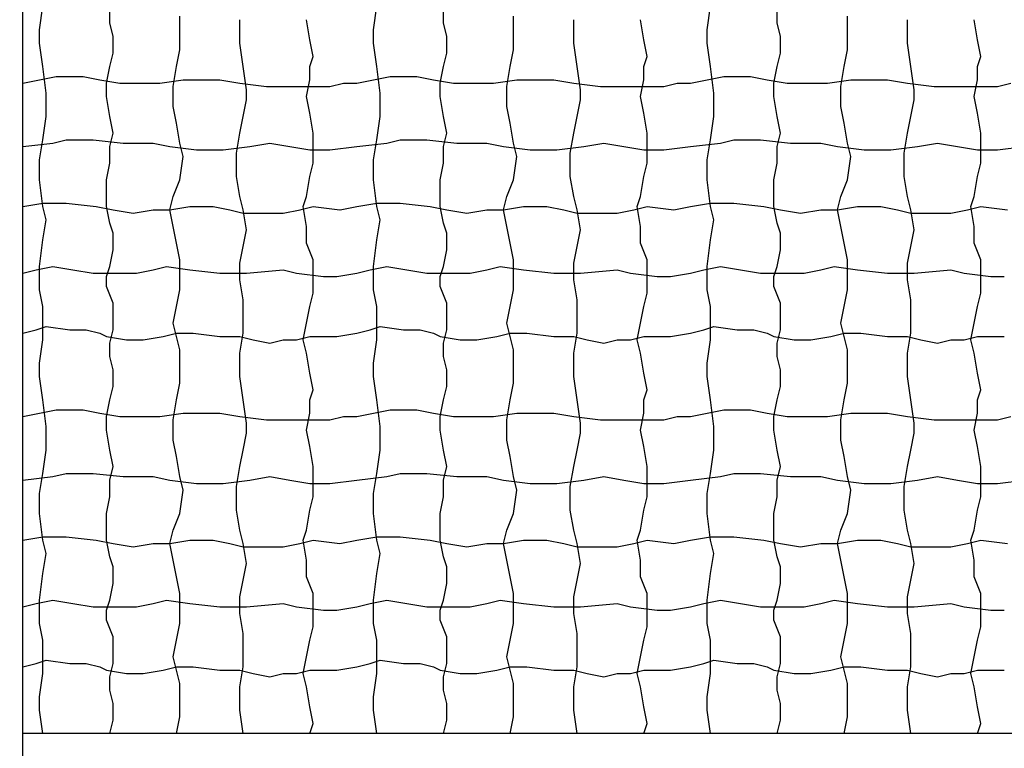
# Model space of a CAD drawing. Extents: x 0 to 219, y -8 to 280.
# Drawn here: x 40 to 55, y 147 to 157 of the extents above; entities that cross this region are included whole.
import ezdxf

# ---------------------------------------------------------------- set-up
doc = ezdxf.new("R2010")
doc.units = 0
doc.header["$LTSCALE"] = 10
doc.header["$MEASUREMENT"] = 0
doc.layers.add('CADdetails-9-EXTRAFINE', color=9, linetype='CONTINUOUS')

msp = doc.modelspace()

# ---------------------------------------------------------------- hatches: boundary and pattern name
at = {"layer": 'CADdetails-9-EXTRAFINE'}
h = msp.add_hatch(dxfattribs=at)
h.set_pattern_fill('EARTH', color=256, scale=15)
h.set_pattern_definition([(0, (0, 5.5162), (3.75, 3.75), [3.75, -3.75]), (0, (0, 6.9225), (3.75, 3.75), [3.75, -3.75]), (0, (0, 8.3287), (3.75, 3.75), [3.75, -3.75]), (90, (0.4688, 8.7975), (-3.75, 3.75), [3.75, -3.75]), (90, (1.875, 8.7975), (-3.75, 3.75), [3.75, -3.75]), (90, (3.2812, 8.7975), (-3.75, 3.75), [3.75, -3.75])])
h.paths.add_polyline_path([(54.527, 122.673, -0.043669), (20.036, 121.386), (20.036, 129.937), (25.702, 133.427), (13.97, 135.303), (20.036, 139.179), (20.036, 145.489), (21.108, 145.39), (21.693, 145.422), (23.051, 145.406), (24.046, 145.469), (25.152, 145.611), (26.178, 145.58), (26.876, 145.516), (26.876, 165.82), (27.285, 165.82), (27.285, 145.479), (27.568, 145.454), (28.5, 145.406), (29.305, 145.517), (30.142, 145.596), (31.011, 145.564), (32.417, 145.596), (33.49, 145.659), (34.154, 145.769), (36.033, 145.785), (37.037, 145.762), (38.278, 145.682), (38.719, 145.555), (39.237, 145.39), (39.237, 135.642), (39.237, 128.159), (39.237, 126.666), (87.411, 126.666), (87.411, 135.879), (87.411, 145.933), (87.41, 145.933), (87.411, 145.933), (87.411, 145.933), (87.988, 145.883), (88.485, 145.824), (89.006, 145.793), (89.611, 145.785), (90.886, 145.633), (91.753, 145.658), (92.867, 145.658), (93.782, 145.509), (94.995, 145.485), (96.728, 145.534), (97.495, 145.46), (98.51, 145.311), (99.797, 145.262), (100.713, 145.435), (101.876, 145.658), (102.841, 145.608), (104.079, 145.485), (104.871, 145.534), (105.787, 145.485), (106.075, 145.489), (106.075, 139.179), (112.14, 135.303), (100.409, 133.427), (106.075, 129.937), (106.075, 120.746, 0.081143)])

# ---------------------------------------------------------------- linework, layer by layer
at = {"layer": 'CADdetails-9-EXTRAFINE', "linetype": 'Continuous'}
for p, q in [((40.657, 156.972), (40.705, 157.311)), ((41.672, 157.069), (41.672, 157.262)), ((45.49, 156.972), (45.538, 157.311)), ((46.505, 157.069), (46.505, 157.262)), ((50.323, 156.972), (50.371, 157.311)), ((51.338, 157.069), (51.338, 157.262)), ((42.687, 156.876), (42.687, 157.166)), ((43.556, 156.924), (43.556, 157.117)), ((44.571, 156.827), (44.523, 157.117)), ((47.52, 156.876), (47.52, 157.166)), ((48.39, 156.924), (48.39, 157.117)), ((49.405, 156.827), (49.356, 157.117)), ((52.353, 156.876), (52.353, 157.166)), ((53.223, 156.924), (53.223, 157.117)), ((54.238, 156.827), (54.19, 157.117)), ((40.657, 156.779), (40.657, 156.972)), ((41.72, 156.876), (41.672, 157.069)), ((45.49, 156.779), (45.49, 156.972)), ((46.553, 156.876), (46.505, 157.069)), ((50.323, 156.779), (50.323, 156.972)), ((51.386, 156.876), (51.338, 157.069)), ((41.72, 156.634), (41.72, 156.876)), ((42.687, 156.682), (42.687, 156.876)), ((43.556, 156.779), (43.556, 156.924)), ((44.62, 156.586), (44.571, 156.827)), ((46.553, 156.634), (46.553, 156.876)), ((47.52, 156.682), (47.52, 156.876)), ((48.39, 156.779), (48.39, 156.924)), ((49.453, 156.586), (49.405, 156.827)), ((51.386, 156.634), (51.386, 156.876)), ((52.353, 156.682), (52.353, 156.876)), ((53.223, 156.779), (53.223, 156.924)), ((54.286, 156.586), (54.238, 156.827)), ((40.705, 156.441), (40.657, 156.779)), ((42.638, 156.441), (42.687, 156.682)), ((43.605, 156.441), (43.556, 156.779)), ((45.538, 156.441), (45.49, 156.779)), ((47.471, 156.441), (47.52, 156.682)), ((48.438, 156.441), (48.39, 156.779)), ((50.371, 156.441), (50.323, 156.779)), ((52.305, 156.441), (52.353, 156.682)), ((53.271, 156.441), (53.223, 156.779)), ((41.672, 156.441), (41.72, 156.634)), ((44.571, 156.441), (44.62, 156.586)), ((46.505, 156.441), (46.553, 156.634)), ((49.405, 156.441), (49.453, 156.586)), ((51.338, 156.441), (51.386, 156.634)), ((54.238, 156.441), (54.286, 156.586)), ((40.753, 156.054), (40.705, 156.441)), ((41.623, 156.199), (41.672, 156.441)), ((42.59, 156.151), (42.638, 156.441)), ((43.653, 156.102), (43.605, 156.441)), ((44.571, 156.247), (44.571, 156.441)), ((45.586, 156.054), (45.538, 156.441)), ((46.456, 156.199), (46.505, 156.441)), ((47.423, 156.151), (47.471, 156.441)), ((48.486, 156.102), (48.438, 156.441)), ((49.405, 156.247), (49.405, 156.441)), ((50.42, 156.054), (50.371, 156.441)), ((51.29, 156.199), (51.338, 156.441)), ((52.256, 156.151), (52.305, 156.441)), ((53.32, 156.102), (53.271, 156.441)), ((54.238, 156.247), (54.238, 156.441)), ((40.415, 156.199), (40.898, 156.296)), ((40.898, 156.296), (41.285, 156.296)), ((41.285, 156.296), (41.527, 156.247)), ((45.248, 156.199), (45.731, 156.296)), ((45.731, 156.296), (46.118, 156.296)), ((46.118, 156.296), (46.36, 156.247)), ((50.081, 156.199), (50.565, 156.296)), ((50.565, 156.296), (50.951, 156.296)), ((50.951, 156.296), (51.193, 156.247)), ((41.527, 156.247), (41.817, 156.199)), ((41.623, 156.006), (41.623, 156.199)), ((41.817, 156.199), (42.203, 156.199)), ((42.203, 156.199), (42.397, 156.199)), ((42.397, 156.199), (42.735, 156.247)), ((42.59, 155.861), (42.59, 156.151)), ((42.735, 156.247), (42.928, 156.247)), ((42.928, 156.247), (43.267, 156.247)), ((43.267, 156.247), (43.556, 156.199)), ((43.556, 156.199), (43.943, 156.151)), ((43.943, 156.151), (44.281, 156.151)), ((44.281, 156.151), (44.62, 156.151)), ((44.523, 156.006), (44.571, 156.247)), ((44.62, 156.151), (44.861, 156.151)), ((44.861, 156.151), (45.055, 156.199)), ((45.055, 156.199), (45.248, 156.199)), ((46.36, 156.247), (46.65, 156.199)), ((46.456, 156.006), (46.456, 156.199)), ((46.65, 156.199), (47.036, 156.199)), ((47.036, 156.199), (47.23, 156.199)), ((47.23, 156.199), (47.568, 156.247)), ((47.423, 155.861), (47.423, 156.151)), ((47.568, 156.247), (47.761, 156.247)), ((47.761, 156.247), (48.1, 156.247)), ((48.1, 156.247), (48.39, 156.199)), ((48.39, 156.199), (48.776, 156.151)), ((48.776, 156.151), (49.115, 156.151)), ((49.115, 156.151), (49.453, 156.151)), ((49.356, 156.006), (49.405, 156.247)), ((49.453, 156.151), (49.695, 156.151)), ((49.695, 156.151), (49.888, 156.199)), ((49.888, 156.199), (50.081, 156.199)), ((51.193, 156.247), (51.483, 156.199)), ((51.29, 156.006), (51.29, 156.199)), ((51.483, 156.199), (51.87, 156.199)), ((51.87, 156.199), (52.063, 156.199)), ((52.063, 156.199), (52.401, 156.247)), ((52.256, 155.861), (52.256, 156.151)), ((52.401, 156.247), (52.595, 156.247)), ((52.595, 156.247), (52.933, 156.247)), ((52.933, 156.247), (53.223, 156.199)), ((53.223, 156.199), (53.61, 156.151)), ((53.61, 156.151), (53.948, 156.151)), ((53.948, 156.151), (54.286, 156.151)), ((54.19, 156.006), (54.238, 156.247)), ((54.286, 156.151), (54.528, 156.151)), ((54.528, 156.151), (54.721, 156.199)), ((40.753, 155.716), (40.753, 156.054)), ((41.672, 155.716), (41.623, 156.006)), ((43.653, 155.957), (43.653, 156.102)), ((44.571, 155.764), (44.523, 156.006)), ((45.586, 155.716), (45.586, 156.054)), ((46.505, 155.716), (46.456, 156.006)), ((48.486, 155.957), (48.486, 156.102)), ((49.405, 155.764), (49.356, 156.006)), ((50.42, 155.716), (50.42, 156.054)), ((51.338, 155.716), (51.29, 156.006)), ((53.32, 155.957), (53.32, 156.102)), ((54.238, 155.764), (54.19, 156.006)), ((42.638, 155.619), (42.59, 155.861)), ((43.605, 155.716), (43.653, 155.957)), ((47.471, 155.619), (47.423, 155.861)), ((48.438, 155.716), (48.486, 155.957)), ((52.305, 155.619), (52.256, 155.861)), ((53.271, 155.716), (53.32, 155.957)), ((40.705, 155.377), (40.753, 155.716)), ((41.72, 155.474), (41.672, 155.716)), ((43.556, 155.474), (43.605, 155.716)), ((44.62, 155.474), (44.571, 155.764)), ((45.538, 155.377), (45.586, 155.716)), ((46.553, 155.474), (46.505, 155.716)), ((48.39, 155.474), (48.438, 155.716)), ((49.453, 155.474), (49.405, 155.764)), ((50.371, 155.377), (50.42, 155.716)), ((51.386, 155.474), (51.338, 155.716)), ((53.223, 155.474), (53.271, 155.716)), ((54.286, 155.474), (54.238, 155.764)), ((42.687, 155.329), (42.638, 155.619)), ((47.52, 155.329), (47.471, 155.619)), ((52.353, 155.329), (52.305, 155.619)), ((41.672, 155.281), (41.72, 155.474)), ((43.508, 155.184), (43.556, 155.474)), ((44.62, 155.232), (44.62, 155.474)), ((46.505, 155.281), (46.553, 155.474)), ((48.341, 155.184), (48.39, 155.474)), ((49.453, 155.232), (49.453, 155.474)), ((51.338, 155.281), (51.386, 155.474)), ((53.175, 155.184), (53.223, 155.474)), ((54.286, 155.232), (54.286, 155.474)), ((40.415, 155.281), (40.85, 155.329)), ((40.657, 155.087), (40.705, 155.377)), ((40.85, 155.329), (41.043, 155.377)), ((41.043, 155.377), (41.43, 155.377)), ((41.43, 155.377), (41.865, 155.329)), ((41.672, 155.039), (41.672, 155.281)), ((41.865, 155.329), (42.3, 155.329)), ((42.3, 155.329), (42.542, 155.281)), ((42.542, 155.281), (42.928, 155.232)), ((42.735, 155.136), (42.687, 155.329)), ((43.315, 155.232), (43.702, 155.281)), ((43.702, 155.281), (43.991, 155.329)), ((43.991, 155.329), (44.281, 155.281)), ((44.281, 155.281), (44.571, 155.232)), ((44.861, 155.232), (45.248, 155.281)), ((45.248, 155.281), (45.683, 155.329)), ((45.49, 155.087), (45.538, 155.377)), ((45.683, 155.329), (45.876, 155.377)), ((45.876, 155.377), (46.263, 155.377)), ((46.263, 155.377), (46.698, 155.329)), ((46.505, 155.039), (46.505, 155.281)), ((46.698, 155.329), (47.133, 155.329)), ((47.133, 155.329), (47.375, 155.281)), ((47.375, 155.281), (47.761, 155.232)), ((47.568, 155.136), (47.52, 155.329)), ((48.148, 155.232), (48.535, 155.281)), ((48.535, 155.281), (48.825, 155.329)), ((48.825, 155.329), (49.115, 155.281)), ((49.115, 155.281), (49.405, 155.232)), ((49.695, 155.232), (50.081, 155.281)), ((50.081, 155.281), (50.516, 155.329)), ((50.323, 155.087), (50.371, 155.377)), ((50.516, 155.329), (50.71, 155.377)), ((50.71, 155.377), (51.096, 155.377)), ((51.096, 155.377), (51.531, 155.329)), ((51.338, 155.039), (51.338, 155.281)), ((51.531, 155.329), (51.966, 155.329)), ((51.966, 155.329), (52.208, 155.281)), ((52.208, 155.281), (52.595, 155.232)), ((52.401, 155.136), (52.353, 155.329)), ((52.981, 155.232), (53.368, 155.281)), ((53.368, 155.281), (53.658, 155.329)), ((53.658, 155.329), (53.948, 155.281)), ((53.948, 155.281), (54.238, 155.232)), ((54.528, 155.232), (54.915, 155.281)), ((42.687, 154.797), (42.735, 155.136)), ((42.928, 155.232), (43.315, 155.232)), ((43.508, 154.846), (43.508, 155.184)), ((44.571, 155.232), (44.861, 155.232)), ((44.62, 155.039), (44.62, 155.232)), ((47.52, 154.797), (47.568, 155.136)), ((47.761, 155.232), (48.148, 155.232)), ((48.341, 154.846), (48.341, 155.184)), ((49.405, 155.232), (49.695, 155.232)), ((49.453, 155.039), (49.453, 155.232)), ((52.353, 154.797), (52.401, 155.136)), ((52.595, 155.232), (52.981, 155.232)), ((53.175, 154.846), (53.175, 155.184)), ((54.238, 155.232), (54.528, 155.232)), ((54.286, 155.039), (54.286, 155.232)), ((40.657, 154.797), (40.657, 155.087)), ((41.623, 154.797), (41.672, 155.039)), ((44.571, 154.846), (44.62, 155.039)), ((45.49, 154.797), (45.49, 155.087)), ((46.456, 154.797), (46.505, 155.039)), ((49.405, 154.846), (49.453, 155.039)), ((50.323, 154.797), (50.323, 155.087)), ((51.29, 154.797), (51.338, 155.039)), ((54.238, 154.846), (54.286, 155.039)), ((43.556, 154.556), (43.508, 154.846)), ((44.523, 154.556), (44.571, 154.846)), ((48.39, 154.556), (48.341, 154.846)), ((49.356, 154.556), (49.405, 154.846)), ((53.223, 154.556), (53.175, 154.846)), ((54.19, 154.556), (54.238, 154.846)), ((40.705, 154.411), (40.657, 154.797)), ((41.623, 154.604), (41.623, 154.797)), ((42.59, 154.556), (42.687, 154.797)), ((45.538, 154.411), (45.49, 154.797)), ((46.456, 154.604), (46.456, 154.797)), ((47.423, 154.556), (47.52, 154.797)), ((50.371, 154.411), (50.323, 154.797)), ((51.29, 154.604), (51.29, 154.797)), ((52.256, 154.556), (52.353, 154.797)), ((41.623, 154.411), (41.623, 154.604)), ((42.542, 154.362), (42.59, 154.556)), ((43.605, 154.362), (43.556, 154.556)), ((44.475, 154.411), (44.523, 154.556)), ((46.456, 154.411), (46.456, 154.604)), ((47.375, 154.362), (47.423, 154.556)), ((48.438, 154.362), (48.39, 154.556)), ((49.308, 154.411), (49.356, 154.556)), ((51.29, 154.411), (51.29, 154.604)), ((52.208, 154.362), (52.256, 154.556)), ((53.271, 154.362), (53.223, 154.556)), ((54.141, 154.411), (54.19, 154.556)), ((40.415, 154.411), (40.705, 154.459)), ((40.415, 154.411), (40.415, 154.411)), ((40.705, 154.459), (41.043, 154.459)), ((40.753, 154.217), (40.705, 154.411)), ((41.043, 154.459), (41.478, 154.411)), ((41.478, 154.411), (41.72, 154.362)), ((41.672, 154.169), (41.623, 154.411)), ((42.542, 154.362), (42.832, 154.411)), ((42.832, 154.411), (43.17, 154.411)), ((43.17, 154.411), (43.412, 154.362)), ((44.426, 154.362), (44.62, 154.411)), ((44.523, 154.121), (44.475, 154.411)), ((44.62, 154.411), (45.006, 154.362)), ((45.007, 154.362), (45.248, 154.411)), ((45.248, 154.411), (45.538, 154.459)), ((45.538, 154.459), (45.876, 154.459)), ((45.586, 154.217), (45.538, 154.411)), ((45.876, 154.459), (46.311, 154.411)), ((46.311, 154.411), (46.553, 154.362)), ((46.505, 154.169), (46.456, 154.411)), ((47.375, 154.362), (47.665, 154.411)), ((47.665, 154.411), (48.003, 154.411)), ((48.003, 154.411), (48.245, 154.362)), ((49.26, 154.362), (49.453, 154.411)), ((49.356, 154.121), (49.308, 154.411)), ((49.453, 154.411), (49.84, 154.362)), ((49.84, 154.362), (50.081, 154.411)), ((50.081, 154.411), (50.371, 154.459)), ((50.371, 154.459), (50.71, 154.459)), ((50.42, 154.217), (50.371, 154.411)), ((50.71, 154.459), (51.145, 154.411)), ((51.145, 154.411), (51.386, 154.362)), ((51.338, 154.169), (51.29, 154.411)), ((52.208, 154.362), (52.498, 154.411)), ((52.498, 154.411), (52.836, 154.411)), ((52.836, 154.411), (53.078, 154.362)), ((54.093, 154.362), (54.286, 154.411)), ((54.19, 154.121), (54.141, 154.411)), ((54.286, 154.411), (54.673, 154.362)), ((41.72, 154.362), (42.01, 154.314)), ((42.01, 154.314), (42.3, 154.362)), ((42.3, 154.362), (42.542, 154.362)), ((42.59, 154.121), (42.542, 154.362)), ((43.412, 154.362), (43.605, 154.314)), ((43.653, 154.072), (43.605, 154.362)), ((43.605, 154.314), (43.847, 154.314)), ((43.847, 154.314), (44.185, 154.314)), ((44.185, 154.314), (44.427, 154.362)), ((46.553, 154.362), (46.843, 154.314)), ((46.843, 154.314), (47.133, 154.362)), ((47.133, 154.362), (47.375, 154.362)), ((47.423, 154.121), (47.375, 154.362)), ((48.245, 154.362), (48.438, 154.314)), ((48.486, 154.072), (48.438, 154.362)), ((48.438, 154.314), (48.68, 154.314)), ((48.68, 154.314), (49.018, 154.314)), ((49.018, 154.314), (49.26, 154.362)), ((51.386, 154.362), (51.676, 154.314)), ((51.676, 154.314), (51.966, 154.362)), ((51.966, 154.362), (52.208, 154.362)), ((52.256, 154.121), (52.208, 154.362)), ((53.078, 154.362), (53.271, 154.314)), ((53.32, 154.072), (53.271, 154.362)), ((53.271, 154.314), (53.513, 154.314)), ((53.513, 154.314), (53.851, 154.314)), ((53.851, 154.314), (54.093, 154.362)), ((40.705, 153.927), (40.753, 154.217)), ((41.72, 154.024), (41.672, 154.169)), ((42.638, 153.879), (42.59, 154.121)), ((44.523, 153.879), (44.523, 154.121)), ((45.538, 153.927), (45.586, 154.217)), ((46.553, 154.024), (46.505, 154.169)), ((47.471, 153.879), (47.423, 154.121)), ((49.356, 153.879), (49.356, 154.121)), ((50.371, 153.927), (50.42, 154.217)), ((51.386, 154.024), (51.338, 154.169)), ((52.305, 153.879), (52.256, 154.121)), ((54.19, 153.879), (54.19, 154.121)), ((41.72, 153.782), (41.72, 154.024)), ((43.605, 153.831), (43.653, 154.072)), ((46.553, 153.782), (46.553, 154.024)), ((48.438, 153.831), (48.486, 154.072)), ((51.386, 153.782), (51.386, 154.024)), ((53.271, 153.831), (53.32, 154.072)), ((40.657, 153.541), (40.705, 153.927)), ((42.687, 153.637), (42.638, 153.879)), ((43.556, 153.589), (43.605, 153.831)), ((44.62, 153.637), (44.523, 153.879)), ((45.49, 153.541), (45.538, 153.927)), ((47.52, 153.637), (47.471, 153.879)), ((48.39, 153.589), (48.438, 153.831)), ((49.453, 153.637), (49.356, 153.879)), ((50.323, 153.541), (50.371, 153.927)), ((52.353, 153.637), (52.305, 153.879)), ((53.223, 153.589), (53.271, 153.831)), ((54.286, 153.637), (54.19, 153.879)), ((41.672, 153.541), (41.72, 153.782)), ((46.505, 153.541), (46.553, 153.782)), ((51.338, 153.541), (51.386, 153.782)), ((42.687, 153.396), (42.687, 153.637)), ((43.556, 153.347), (43.556, 153.589)), ((44.62, 153.396), (44.62, 153.637)), ((47.52, 153.396), (47.52, 153.637)), ((48.39, 153.347), (48.39, 153.589)), ((49.453, 153.396), (49.453, 153.637)), ((52.353, 153.396), (52.353, 153.637)), ((53.223, 153.347), (53.223, 153.589)), ((54.286, 153.396), (54.286, 153.637)), ((40.415, 153.444), (40.608, 153.492)), ((40.415, 153.444), (40.415, 153.444)), ((40.608, 153.492), (40.85, 153.541)), ((40.657, 153.202), (40.657, 153.541)), ((40.85, 153.541), (41.14, 153.492)), ((41.14, 153.492), (41.43, 153.444)), ((41.43, 153.444), (41.575, 153.444)), ((41.575, 153.444), (41.817, 153.444)), ((41.623, 153.396), (41.672, 153.541)), ((41.817, 153.444), (42.058, 153.444)), ((42.058, 153.444), (42.3, 153.492)), ((42.3, 153.492), (42.493, 153.541)), ((42.493, 153.541), (42.831, 153.492)), ((42.832, 153.492), (43.267, 153.444)), ((43.267, 153.444), (43.653, 153.444)), ((43.653, 153.444), (44.185, 153.492)), ((44.185, 153.492), (44.378, 153.444)), ((44.378, 153.444), (44.765, 153.396)), ((44.958, 153.396), (45.248, 153.444)), ((45.248, 153.444), (45.441, 153.492)), ((45.441, 153.492), (45.683, 153.541)), ((45.49, 153.202), (45.49, 153.541)), ((45.683, 153.541), (45.973, 153.492)), ((45.973, 153.492), (46.263, 153.444)), ((46.263, 153.444), (46.408, 153.444)), ((46.408, 153.444), (46.65, 153.444)), ((46.456, 153.396), (46.505, 153.541)), ((46.65, 153.444), (46.891, 153.444)), ((46.891, 153.444), (47.133, 153.492)), ((47.133, 153.492), (47.326, 153.541)), ((47.326, 153.541), (47.665, 153.492)), ((47.665, 153.492), (48.1, 153.444)), ((48.1, 153.444), (48.486, 153.444)), ((48.486, 153.444), (49.018, 153.492)), ((49.018, 153.492), (49.211, 153.444)), ((49.211, 153.444), (49.598, 153.396)), ((49.791, 153.396), (50.081, 153.444)), ((50.081, 153.444), (50.275, 153.492)), ((50.275, 153.492), (50.516, 153.541)), ((50.323, 153.202), (50.323, 153.541)), ((50.516, 153.541), (50.806, 153.492)), ((50.806, 153.492), (51.096, 153.444)), ((51.096, 153.444), (51.241, 153.444)), ((51.241, 153.444), (51.483, 153.444)), ((51.29, 153.396), (51.338, 153.541)), ((51.483, 153.444), (51.725, 153.444)), ((51.725, 153.444), (51.966, 153.492)), ((51.966, 153.492), (52.16, 153.541)), ((52.16, 153.541), (52.498, 153.492)), ((52.498, 153.492), (52.933, 153.444)), ((52.933, 153.444), (53.32, 153.444)), ((53.32, 153.444), (53.851, 153.492)), ((53.851, 153.492), (54.045, 153.444)), ((54.045, 153.444), (54.431, 153.396)), ((41.623, 153.251), (41.623, 153.396)), ((42.687, 153.202), (42.687, 153.396)), ((43.605, 153.057), (43.556, 153.347)), ((44.62, 153.154), (44.62, 153.396)), ((44.765, 153.396), (44.958, 153.396)), ((46.456, 153.251), (46.456, 153.396)), ((47.52, 153.202), (47.52, 153.396)), ((48.438, 153.057), (48.39, 153.347)), ((49.453, 153.154), (49.453, 153.396)), ((49.598, 153.396), (49.791, 153.396)), ((51.29, 153.251), (51.29, 153.396)), ((52.353, 153.202), (52.353, 153.396)), ((53.271, 153.057), (53.223, 153.347)), ((54.286, 153.154), (54.286, 153.396)), ((54.431, 153.396), (54.625, 153.396)), ((40.705, 152.961), (40.657, 153.202)), ((41.72, 153.009), (41.623, 153.251)), ((42.638, 152.961), (42.687, 153.202)), ((44.571, 152.961), (44.62, 153.154)), ((45.538, 152.961), (45.49, 153.202)), ((46.553, 153.009), (46.456, 153.251)), ((47.471, 152.961), (47.52, 153.202)), ((49.405, 152.961), (49.453, 153.154)), ((50.371, 152.961), (50.323, 153.202)), ((51.386, 153.009), (51.29, 153.251)), ((52.305, 152.961), (52.353, 153.202)), ((54.238, 152.961), (54.286, 153.154)), ((41.72, 152.816), (41.72, 153.009)), ((43.605, 152.816), (43.605, 153.057)), ((46.553, 152.816), (46.553, 153.009)), ((48.438, 152.816), (48.438, 153.057)), ((51.386, 152.816), (51.386, 153.009)), ((53.271, 152.816), (53.271, 153.057)), ((40.705, 152.719), (40.705, 152.961)), ((42.59, 152.719), (42.638, 152.961)), ((44.523, 152.719), (44.571, 152.961)), ((45.538, 152.719), (45.538, 152.961)), ((47.423, 152.719), (47.471, 152.961)), ((49.356, 152.719), (49.405, 152.961)), ((50.371, 152.719), (50.371, 152.961)), ((52.256, 152.719), (52.305, 152.961)), ((54.19, 152.719), (54.238, 152.961)), ((40.705, 152.477), (40.705, 152.719)), ((41.72, 152.622), (41.72, 152.816)), ((42.638, 152.526), (42.59, 152.719)), ((43.605, 152.574), (43.605, 152.816)), ((44.475, 152.477), (44.523, 152.719)), ((45.538, 152.477), (45.538, 152.719)), ((46.553, 152.622), (46.553, 152.816)), ((47.471, 152.526), (47.423, 152.719)), ((48.438, 152.574), (48.438, 152.816)), ((49.308, 152.477), (49.356, 152.719)), ((50.371, 152.477), (50.371, 152.719)), ((51.386, 152.622), (51.386, 152.816)), ((52.305, 152.526), (52.256, 152.719)), ((53.271, 152.574), (53.271, 152.816)), ((54.141, 152.477), (54.19, 152.719)), ((40.415, 152.574), (40.608, 152.622)), ((40.415, 152.574), (40.415, 152.574)), ((40.608, 152.622), (40.753, 152.671)), ((40.753, 152.671), (41.092, 152.622)), ((41.092, 152.622), (41.333, 152.622)), ((41.333, 152.622), (41.527, 152.574)), ((41.527, 152.574), (41.623, 152.526)), ((41.672, 152.429), (41.72, 152.622)), ((42.445, 152.526), (42.638, 152.574)), ((42.638, 152.574), (42.88, 152.574)), ((42.88, 152.574), (43.267, 152.526)), ((43.556, 152.284), (43.605, 152.574)), ((44.958, 152.526), (45.248, 152.574)), ((45.248, 152.574), (45.441, 152.622)), ((45.441, 152.622), (45.586, 152.671)), ((45.586, 152.671), (45.925, 152.622)), ((45.925, 152.622), (46.166, 152.622)), ((46.166, 152.622), (46.36, 152.574)), ((46.36, 152.574), (46.456, 152.526)), ((46.505, 152.429), (46.553, 152.622)), ((47.278, 152.526), (47.471, 152.574)), ((47.471, 152.574), (47.713, 152.574)), ((47.713, 152.574), (48.1, 152.526)), ((48.39, 152.284), (48.438, 152.574)), ((49.791, 152.526), (50.081, 152.574)), ((50.081, 152.574), (50.275, 152.622)), ((50.275, 152.622), (50.42, 152.671)), ((50.42, 152.671), (50.758, 152.622)), ((50.758, 152.622), (51, 152.622)), ((51, 152.622), (51.193, 152.574)), ((51.193, 152.574), (51.29, 152.526)), ((51.338, 152.429), (51.386, 152.622)), ((52.111, 152.526), (52.305, 152.574)), ((52.305, 152.574), (52.546, 152.574)), ((52.546, 152.574), (52.933, 152.526)), ((53.223, 152.284), (53.271, 152.574)), ((40.657, 152.139), (40.705, 152.477)), ((41.623, 152.526), (41.913, 152.477)), ((41.672, 152.236), (41.672, 152.429)), ((41.913, 152.477), (42.155, 152.477)), ((42.155, 152.477), (42.445, 152.526)), ((42.687, 152.332), (42.638, 152.526)), ((43.267, 152.526), (43.556, 152.526)), ((43.556, 152.526), (43.75, 152.477)), ((43.75, 152.477), (43.991, 152.429)), ((43.991, 152.429), (44.185, 152.477)), ((44.185, 152.477), (44.378, 152.477)), ((44.378, 152.477), (44.571, 152.526)), ((44.523, 152.284), (44.475, 152.477)), ((44.571, 152.526), (44.716, 152.526)), ((44.716, 152.526), (44.958, 152.526)), ((45.49, 152.139), (45.538, 152.477)), ((46.456, 152.526), (46.746, 152.477)), ((46.505, 152.236), (46.505, 152.429)), ((46.746, 152.477), (46.988, 152.477)), ((46.988, 152.477), (47.278, 152.526)), ((47.52, 152.332), (47.471, 152.526)), ((48.1, 152.526), (48.39, 152.526)), ((48.39, 152.526), (48.583, 152.477)), ((48.583, 152.477), (48.825, 152.429)), ((48.825, 152.429), (49.018, 152.477)), ((49.018, 152.477), (49.211, 152.477)), ((49.211, 152.477), (49.405, 152.526)), ((49.356, 152.284), (49.308, 152.477)), ((49.405, 152.526), (49.55, 152.526)), ((49.55, 152.526), (49.791, 152.526)), ((50.323, 152.139), (50.371, 152.477)), ((51.29, 152.526), (51.58, 152.477)), ((51.338, 152.236), (51.338, 152.429)), ((51.58, 152.477), (51.821, 152.477)), ((51.821, 152.477), (52.111, 152.526)), ((52.353, 152.332), (52.305, 152.526)), ((52.933, 152.526), (53.223, 152.526)), ((53.223, 152.526), (53.416, 152.477)), ((53.416, 152.477), (53.658, 152.429)), ((53.658, 152.429), (53.851, 152.477)), ((53.851, 152.477), (54.045, 152.477)), ((54.045, 152.477), (54.238, 152.526)), ((54.19, 152.284), (54.141, 152.477)), ((54.238, 152.526), (54.383, 152.526)), ((54.383, 152.526), (54.625, 152.526)), ((42.687, 152.042), (42.687, 152.332)), ((43.556, 152.091), (43.556, 152.284)), ((44.571, 151.994), (44.523, 152.284)), ((47.52, 152.042), (47.52, 152.332)), ((48.39, 152.091), (48.39, 152.284)), ((49.405, 151.994), (49.356, 152.284)), ((52.353, 152.042), (52.353, 152.332)), ((53.223, 152.091), (53.223, 152.284)), ((54.238, 151.994), (54.19, 152.284)), ((40.657, 151.946), (40.657, 152.139)), ((41.72, 152.042), (41.672, 152.236)), ((45.49, 151.946), (45.49, 152.139)), ((46.553, 152.042), (46.505, 152.236)), ((50.323, 151.946), (50.323, 152.139)), ((51.386, 152.042), (51.338, 152.236)), ((41.72, 151.801), (41.72, 152.042)), ((42.687, 151.849), (42.687, 152.042)), ((43.556, 151.946), (43.556, 152.091)), ((44.62, 151.752), (44.571, 151.994)), ((46.553, 151.801), (46.553, 152.042)), ((47.52, 151.849), (47.52, 152.042)), ((48.39, 151.946), (48.39, 152.091)), ((49.453, 151.752), (49.405, 151.994)), ((51.386, 151.801), (51.386, 152.042)), ((52.353, 151.849), (52.353, 152.042)), ((53.223, 151.946), (53.223, 152.091)), ((54.286, 151.752), (54.238, 151.994)), ((40.705, 151.607), (40.657, 151.946)), ((42.638, 151.607), (42.687, 151.849)), ((43.605, 151.607), (43.556, 151.946)), ((45.538, 151.607), (45.49, 151.946)), ((47.471, 151.607), (47.52, 151.849)), ((48.438, 151.607), (48.39, 151.946)), ((50.371, 151.607), (50.323, 151.946)), ((52.305, 151.607), (52.353, 151.849)), ((53.271, 151.607), (53.223, 151.946)), ((41.672, 151.607), (41.72, 151.801)), ((44.571, 151.607), (44.62, 151.752)), ((46.505, 151.607), (46.553, 151.801)), ((49.405, 151.607), (49.453, 151.752)), ((51.338, 151.607), (51.386, 151.801)), ((54.238, 151.607), (54.286, 151.752)), ((40.753, 151.221), (40.705, 151.607)), ((41.623, 151.366), (41.672, 151.607)), ((42.59, 151.317), (42.638, 151.607)), ((43.653, 151.269), (43.605, 151.607)), ((44.571, 151.414), (44.571, 151.607)), ((45.586, 151.221), (45.538, 151.607)), ((46.456, 151.366), (46.505, 151.607)), ((47.423, 151.317), (47.471, 151.607)), ((48.486, 151.269), (48.438, 151.607)), ((49.405, 151.414), (49.405, 151.607)), ((50.42, 151.221), (50.371, 151.607)), ((51.29, 151.366), (51.338, 151.607)), ((52.256, 151.317), (52.305, 151.607)), ((53.32, 151.269), (53.271, 151.607)), ((54.238, 151.414), (54.238, 151.607)), ((40.415, 151.366), (40.898, 151.462)), ((40.898, 151.462), (41.285, 151.462)), ((41.285, 151.462), (41.527, 151.414)), ((41.527, 151.414), (41.817, 151.366)), ((42.397, 151.366), (42.735, 151.414)), ((42.735, 151.414), (42.928, 151.414)), ((42.928, 151.414), (43.267, 151.414)), ((43.267, 151.414), (43.556, 151.366)), ((44.523, 151.172), (44.571, 151.414)), ((45.248, 151.366), (45.731, 151.462)), ((45.731, 151.462), (46.118, 151.462)), ((46.118, 151.462), (46.36, 151.414)), ((46.36, 151.414), (46.65, 151.366)), ((47.23, 151.366), (47.568, 151.414)), ((47.568, 151.414), (47.761, 151.414)), ((47.761, 151.414), (48.1, 151.414)), ((48.1, 151.414), (48.39, 151.366)), ((49.356, 151.172), (49.405, 151.414)), ((50.081, 151.366), (50.565, 151.462)), ((50.565, 151.462), (50.951, 151.462)), ((50.951, 151.462), (51.193, 151.414)), ((51.193, 151.414), (51.483, 151.366)), ((52.063, 151.366), (52.401, 151.414)), ((52.401, 151.414), (52.595, 151.414)), ((52.595, 151.414), (52.933, 151.414)), ((52.933, 151.414), (53.223, 151.366)), ((54.19, 151.172), (54.238, 151.414)), ((41.623, 151.172), (41.623, 151.366)), ((41.817, 151.366), (42.203, 151.366)), ((42.203, 151.366), (42.397, 151.366)), ((42.59, 151.027), (42.59, 151.317)), ((43.556, 151.366), (43.943, 151.317)), ((43.653, 151.124), (43.653, 151.269)), ((43.943, 151.317), (44.281, 151.317)), ((44.281, 151.317), (44.62, 151.317)), ((44.62, 151.317), (44.861, 151.317)), ((44.861, 151.317), (45.055, 151.366)), ((45.055, 151.366), (45.248, 151.366)), ((46.456, 151.172), (46.456, 151.366)), ((46.65, 151.366), (47.036, 151.366)), ((47.036, 151.366), (47.23, 151.366)), ((47.423, 151.027), (47.423, 151.317)), ((48.39, 151.366), (48.776, 151.317)), ((48.486, 151.124), (48.486, 151.269)), ((48.776, 151.317), (49.115, 151.317)), ((49.115, 151.317), (49.453, 151.317)), ((49.453, 151.317), (49.695, 151.317)), ((49.695, 151.317), (49.888, 151.366)), ((49.888, 151.366), (50.081, 151.366)), ((51.29, 151.172), (51.29, 151.366)), ((51.483, 151.366), (51.87, 151.366)), ((51.87, 151.366), (52.063, 151.366)), ((52.256, 151.027), (52.256, 151.317)), ((53.223, 151.366), (53.61, 151.317)), ((53.32, 151.124), (53.32, 151.269)), ((53.61, 151.317), (53.948, 151.317)), ((53.948, 151.317), (54.286, 151.317)), ((54.286, 151.317), (54.528, 151.317)), ((54.528, 151.317), (54.721, 151.366)), ((40.753, 150.882), (40.753, 151.221)), ((41.672, 150.882), (41.623, 151.172)), ((43.605, 150.882), (43.653, 151.124)), ((44.571, 150.931), (44.523, 151.172)), ((45.586, 150.882), (45.586, 151.221)), ((46.505, 150.882), (46.456, 151.172)), ((48.438, 150.882), (48.486, 151.124)), ((49.405, 150.931), (49.356, 151.172)), ((50.42, 150.882), (50.42, 151.221)), ((51.338, 150.882), (51.29, 151.172)), ((53.271, 150.882), (53.32, 151.124)), ((54.238, 150.931), (54.19, 151.172)), ((42.638, 150.786), (42.59, 151.027)), ((47.471, 150.786), (47.423, 151.027)), ((52.305, 150.786), (52.256, 151.027)), ((40.705, 150.544), (40.753, 150.882)), ((41.72, 150.641), (41.672, 150.882)), ((43.556, 150.641), (43.605, 150.882)), ((44.62, 150.641), (44.571, 150.931)), ((45.538, 150.544), (45.586, 150.882)), ((46.553, 150.641), (46.505, 150.882)), ((48.39, 150.641), (48.438, 150.882)), ((49.453, 150.641), (49.405, 150.931)), ((50.371, 150.544), (50.42, 150.882)), ((51.386, 150.641), (51.338, 150.882)), ((53.223, 150.641), (53.271, 150.882)), ((54.286, 150.641), (54.238, 150.931)), ((42.687, 150.496), (42.638, 150.786)), ((47.52, 150.496), (47.471, 150.786)), ((52.353, 150.496), (52.305, 150.786)), ((41.672, 150.447), (41.72, 150.641)), ((43.508, 150.351), (43.556, 150.641)), ((44.62, 150.399), (44.62, 150.641)), ((46.505, 150.447), (46.553, 150.641)), ((48.341, 150.351), (48.39, 150.641)), ((49.453, 150.399), (49.453, 150.641)), ((51.338, 150.447), (51.386, 150.641)), ((53.175, 150.351), (53.223, 150.641)), ((54.286, 150.399), (54.286, 150.641)), ((40.415, 150.447), (40.85, 150.496)), ((40.415, 150.447), (40.415, 150.447)), ((40.657, 150.254), (40.705, 150.544)), ((40.85, 150.496), (41.043, 150.544)), ((41.043, 150.544), (41.43, 150.544)), ((41.43, 150.544), (41.865, 150.496)), ((41.672, 150.206), (41.672, 150.447)), ((41.865, 150.496), (42.3, 150.496)), ((42.3, 150.496), (42.542, 150.447)), ((42.542, 150.447), (42.928, 150.399)), ((42.735, 150.302), (42.687, 150.496)), ((43.315, 150.399), (43.702, 150.447)), ((43.702, 150.447), (43.991, 150.496)), ((43.991, 150.496), (44.281, 150.447)), ((44.281, 150.447), (44.571, 150.399)), ((44.861, 150.399), (45.248, 150.447)), ((45.248, 150.447), (45.683, 150.496)), ((45.49, 150.254), (45.538, 150.544)), ((45.683, 150.496), (45.876, 150.544)), ((45.876, 150.544), (46.263, 150.544)), ((46.263, 150.544), (46.698, 150.496)), ((46.505, 150.206), (46.505, 150.447)), ((46.698, 150.496), (47.133, 150.496)), ((47.133, 150.496), (47.375, 150.447)), ((47.375, 150.447), (47.761, 150.399)), ((47.568, 150.302), (47.52, 150.496)), ((48.148, 150.399), (48.535, 150.447)), ((48.535, 150.447), (48.825, 150.496)), ((48.825, 150.496), (49.115, 150.447)), ((49.115, 150.447), (49.405, 150.399)), ((49.695, 150.399), (50.081, 150.447)), ((50.081, 150.447), (50.516, 150.496)), ((50.323, 150.254), (50.371, 150.544)), ((50.516, 150.496), (50.71, 150.544)), ((50.71, 150.544), (51.096, 150.544)), ((51.096, 150.544), (51.531, 150.496)), ((51.338, 150.206), (51.338, 150.447)), ((51.531, 150.496), (51.966, 150.496)), ((51.966, 150.496), (52.208, 150.447)), ((52.208, 150.447), (52.595, 150.399)), ((52.401, 150.302), (52.353, 150.496)), ((52.981, 150.399), (53.368, 150.447)), ((53.368, 150.447), (53.658, 150.496)), ((53.658, 150.496), (53.948, 150.447)), ((53.948, 150.447), (54.238, 150.399)), ((54.528, 150.399), (54.915, 150.447)), ((42.687, 149.964), (42.735, 150.302)), ((42.928, 150.399), (43.315, 150.399)), ((43.508, 150.012), (43.508, 150.351)), ((44.571, 150.399), (44.861, 150.399)), ((44.62, 150.206), (44.62, 150.399)), ((47.52, 149.964), (47.568, 150.302)), ((47.761, 150.399), (48.148, 150.399)), ((48.341, 150.012), (48.341, 150.351)), ((49.405, 150.399), (49.695, 150.399)), ((49.453, 150.206), (49.453, 150.399)), ((52.353, 149.964), (52.401, 150.302)), ((52.595, 150.399), (52.981, 150.399)), ((53.175, 150.012), (53.175, 150.351)), ((54.238, 150.399), (54.528, 150.399)), ((54.286, 150.206), (54.286, 150.399)), ((40.657, 149.964), (40.657, 150.254)), ((41.623, 149.964), (41.672, 150.206)), ((44.571, 150.012), (44.62, 150.206)), ((45.49, 149.964), (45.49, 150.254)), ((46.456, 149.964), (46.505, 150.206)), ((49.405, 150.012), (49.453, 150.206)), ((50.323, 149.964), (50.323, 150.254)), ((51.29, 149.964), (51.338, 150.206)), ((54.238, 150.012), (54.286, 150.206)), ((43.556, 149.722), (43.508, 150.012)), ((44.523, 149.722), (44.571, 150.012)), ((48.39, 149.722), (48.341, 150.012)), ((49.356, 149.722), (49.405, 150.012)), ((53.223, 149.722), (53.175, 150.012)), ((54.19, 149.722), (54.238, 150.012)), ((40.705, 149.577), (40.657, 149.964)), ((41.623, 149.771), (41.623, 149.964)), ((42.59, 149.722), (42.687, 149.964)), ((45.538, 149.577), (45.49, 149.964)), ((46.456, 149.771), (46.456, 149.964)), ((47.423, 149.722), (47.52, 149.964)), ((50.371, 149.577), (50.323, 149.964)), ((51.29, 149.771), (51.29, 149.964)), ((52.256, 149.722), (52.353, 149.964)), ((41.623, 149.577), (41.623, 149.771)), ((42.542, 149.529), (42.59, 149.722)), ((43.605, 149.529), (43.556, 149.722)), ((44.475, 149.577), (44.523, 149.722)), ((46.456, 149.577), (46.456, 149.771)), ((47.375, 149.529), (47.423, 149.722)), ((48.438, 149.529), (48.39, 149.722)), ((49.308, 149.577), (49.356, 149.722)), ((51.29, 149.577), (51.29, 149.771)), ((52.208, 149.529), (52.256, 149.722)), ((53.271, 149.529), (53.223, 149.722)), ((54.141, 149.577), (54.19, 149.722)), ((40.415, 149.577), (40.705, 149.626)), ((40.415, 149.577), (40.415, 149.577)), ((40.705, 149.626), (41.043, 149.626)), ((40.753, 149.384), (40.705, 149.577)), ((41.043, 149.626), (41.478, 149.577)), ((41.478, 149.577), (41.72, 149.529)), ((41.672, 149.336), (41.623, 149.577)), ((42.542, 149.529), (42.832, 149.577)), ((42.832, 149.577), (43.17, 149.577)), ((43.17, 149.577), (43.412, 149.529)), ((44.426, 149.529), (44.62, 149.577)), ((44.523, 149.287), (44.475, 149.577)), ((44.62, 149.577), (45.006, 149.529)), ((45.006, 149.529), (45.248, 149.577)), ((45.248, 149.577), (45.538, 149.626)), ((45.538, 149.626), (45.876, 149.626)), ((45.586, 149.384), (45.538, 149.577)), ((45.876, 149.626), (46.311, 149.577)), ((46.311, 149.577), (46.553, 149.529)), ((46.505, 149.336), (46.456, 149.577)), ((47.375, 149.529), (47.665, 149.577)), ((47.665, 149.577), (48.003, 149.577)), ((48.003, 149.577), (48.245, 149.529)), ((49.26, 149.529), (49.453, 149.577)), ((49.356, 149.287), (49.308, 149.577)), ((49.453, 149.577), (49.84, 149.529)), ((49.84, 149.529), (50.081, 149.577)), ((50.081, 149.577), (50.371, 149.626)), ((50.371, 149.626), (50.71, 149.626)), ((50.42, 149.384), (50.371, 149.577)), ((50.71, 149.626), (51.145, 149.577)), ((51.145, 149.577), (51.386, 149.529)), ((51.338, 149.336), (51.29, 149.577)), ((52.208, 149.529), (52.498, 149.577)), ((52.498, 149.577), (52.836, 149.577)), ((52.836, 149.577), (53.078, 149.529)), ((54.093, 149.529), (54.286, 149.577)), ((54.19, 149.287), (54.141, 149.577)), ((54.286, 149.577), (54.673, 149.529)), ((41.72, 149.529), (42.01, 149.481)), ((42.01, 149.481), (42.3, 149.529)), ((42.3, 149.529), (42.542, 149.529)), ((42.59, 149.287), (42.542, 149.529)), ((43.412, 149.529), (43.605, 149.481)), ((43.653, 149.239), (43.605, 149.529)), ((43.605, 149.481), (43.847, 149.481)), ((43.847, 149.481), (44.185, 149.481)), ((44.185, 149.481), (44.426, 149.529)), ((46.553, 149.529), (46.843, 149.481)), ((46.843, 149.481), (47.133, 149.529)), ((47.133, 149.529), (47.375, 149.529)), ((47.423, 149.287), (47.375, 149.529)), ((48.245, 149.529), (48.438, 149.481)), ((48.486, 149.239), (48.438, 149.529)), ((48.438, 149.481), (48.68, 149.481)), ((48.68, 149.481), (49.018, 149.481)), ((49.018, 149.481), (49.26, 149.529)), ((51.386, 149.529), (51.676, 149.481)), ((51.676, 149.481), (51.966, 149.529)), ((51.966, 149.529), (52.208, 149.529)), ((52.256, 149.287), (52.208, 149.529)), ((53.078, 149.529), (53.271, 149.481)), ((53.32, 149.239), (53.271, 149.529)), ((53.271, 149.481), (53.513, 149.481)), ((53.513, 149.481), (53.851, 149.481)), ((53.851, 149.481), (54.093, 149.529)), ((40.705, 149.094), (40.753, 149.384)), ((41.72, 149.191), (41.672, 149.336)), ((42.638, 149.046), (42.59, 149.287)), ((44.523, 149.046), (44.523, 149.287)), ((45.538, 149.094), (45.586, 149.384)), ((46.553, 149.191), (46.505, 149.336)), ((47.471, 149.046), (47.423, 149.287)), ((49.356, 149.046), (49.356, 149.287)), ((50.371, 149.094), (50.42, 149.384)), ((51.386, 149.191), (51.338, 149.336)), ((52.305, 149.046), (52.256, 149.287)), ((54.19, 149.046), (54.19, 149.287)), ((41.72, 148.949), (41.72, 149.191)), ((43.605, 148.997), (43.653, 149.239)), ((46.553, 148.949), (46.553, 149.191)), ((48.438, 148.997), (48.486, 149.239)), ((51.386, 148.949), (51.386, 149.191)), ((53.271, 148.997), (53.32, 149.239)), ((40.657, 148.707), (40.705, 149.094)), ((42.687, 148.804), (42.638, 149.046)), ((43.556, 148.756), (43.605, 148.997)), ((44.62, 148.804), (44.523, 149.046)), ((45.49, 148.707), (45.538, 149.094)), ((47.52, 148.804), (47.471, 149.046)), ((48.39, 148.756), (48.438, 148.997)), ((49.453, 148.804), (49.356, 149.046)), ((50.323, 148.707), (50.371, 149.094)), ((52.353, 148.804), (52.305, 149.046)), ((53.223, 148.756), (53.271, 148.997)), ((54.286, 148.804), (54.19, 149.046)), ((41.672, 148.707), (41.72, 148.949)), ((46.505, 148.707), (46.553, 148.949)), ((51.338, 148.707), (51.386, 148.949)), ((40.608, 148.659), (40.85, 148.707)), ((40.657, 148.369), (40.657, 148.707)), ((40.85, 148.707), (41.14, 148.659)), ((41.623, 148.562), (41.672, 148.707)), ((42.3, 148.659), (42.493, 148.707)), ((42.493, 148.707), (42.832, 148.659)), ((42.687, 148.562), (42.687, 148.804)), ((43.556, 148.514), (43.556, 148.756)), ((44.62, 148.562), (44.62, 148.804)), ((45.441, 148.659), (45.683, 148.707)), ((45.49, 148.369), (45.49, 148.707)), ((45.683, 148.707), (45.973, 148.659)), ((46.456, 148.562), (46.505, 148.707)), ((47.133, 148.659), (47.326, 148.707)), ((47.326, 148.707), (47.665, 148.659)), ((47.52, 148.562), (47.52, 148.804)), ((48.39, 148.514), (48.39, 148.756)), ((49.453, 148.562), (49.453, 148.804)), ((50.275, 148.659), (50.516, 148.707)), ((50.323, 148.369), (50.323, 148.707)), ((50.516, 148.707), (50.806, 148.659)), ((51.29, 148.562), (51.338, 148.707)), ((51.966, 148.659), (52.16, 148.707)), ((52.16, 148.707), (52.498, 148.659)), ((52.353, 148.562), (52.353, 148.804)), ((53.223, 148.514), (53.223, 148.756)), ((54.286, 148.562), (54.286, 148.804)), ((40.415, 148.611), (40.608, 148.659)), ((40.415, 148.611), (40.415, 148.611)), ((41.14, 148.659), (41.43, 148.611)), ((41.43, 148.611), (41.575, 148.611)), ((41.575, 148.611), (41.817, 148.611)), ((41.623, 148.417), (41.623, 148.562)), ((41.817, 148.611), (42.058, 148.611)), ((42.058, 148.611), (42.3, 148.659)), ((42.687, 148.369), (42.687, 148.562)), ((42.832, 148.659), (43.267, 148.611)), ((43.267, 148.611), (43.653, 148.611)), ((43.653, 148.611), (44.185, 148.659)), ((44.185, 148.659), (44.378, 148.611)), ((44.378, 148.611), (44.765, 148.562)), ((44.62, 148.321), (44.62, 148.562)), ((44.765, 148.562), (44.958, 148.562)), ((44.958, 148.562), (45.248, 148.611)), ((45.248, 148.611), (45.441, 148.659)), ((45.973, 148.659), (46.263, 148.611)), ((46.263, 148.611), (46.408, 148.611)), ((46.408, 148.611), (46.65, 148.611)), ((46.456, 148.417), (46.456, 148.562)), ((46.65, 148.611), (46.891, 148.611)), ((46.891, 148.611), (47.133, 148.659)), ((47.52, 148.369), (47.52, 148.562)), ((47.665, 148.659), (48.1, 148.611)), ((48.1, 148.611), (48.486, 148.611)), ((48.486, 148.611), (49.018, 148.659)), ((49.018, 148.659), (49.211, 148.611)), ((49.211, 148.611), (49.598, 148.562)), ((49.453, 148.321), (49.453, 148.562)), ((49.598, 148.562), (49.791, 148.562)), ((49.791, 148.562), (50.081, 148.611)), ((50.081, 148.611), (50.275, 148.659)), ((50.806, 148.659), (51.096, 148.611)), ((51.096, 148.611), (51.241, 148.611)), ((51.241, 148.611), (51.483, 148.611)), ((51.29, 148.417), (51.29, 148.562)), ((51.483, 148.611), (51.725, 148.611)), ((51.725, 148.611), (51.966, 148.659)), ((52.353, 148.369), (52.353, 148.562)), ((52.498, 148.659), (52.933, 148.611)), ((52.933, 148.611), (53.32, 148.611)), ((53.32, 148.611), (53.851, 148.659)), ((53.851, 148.659), (54.045, 148.611)), ((54.045, 148.611), (54.431, 148.562)), ((54.286, 148.321), (54.286, 148.562)), ((54.431, 148.562), (54.625, 148.562)), ((41.72, 148.176), (41.623, 148.417)), ((43.605, 148.224), (43.556, 148.514)), ((46.553, 148.176), (46.456, 148.417)), ((48.438, 148.224), (48.39, 148.514)), ((51.386, 148.176), (51.29, 148.417)), ((53.271, 148.224), (53.223, 148.514)), ((40.705, 148.127), (40.657, 148.369)), ((42.638, 148.127), (42.687, 148.369)), ((44.571, 148.127), (44.62, 148.321)), ((45.538, 148.127), (45.49, 148.369)), ((47.471, 148.127), (47.52, 148.369)), ((49.405, 148.127), (49.453, 148.321)), ((50.371, 148.127), (50.323, 148.369)), ((52.305, 148.127), (52.353, 148.369)), ((54.238, 148.127), (54.286, 148.321)), ((40.705, 147.886), (40.705, 148.127)), ((41.72, 147.982), (41.72, 148.176)), ((42.59, 147.886), (42.638, 148.127)), ((43.605, 147.982), (43.605, 148.224)), ((44.523, 147.886), (44.571, 148.127)), ((45.538, 147.886), (45.538, 148.127)), ((46.553, 147.982), (46.553, 148.176)), ((47.423, 147.886), (47.471, 148.127)), ((48.438, 147.982), (48.438, 148.224)), ((49.356, 147.886), (49.405, 148.127)), ((50.371, 147.886), (50.371, 148.127)), ((51.386, 147.982), (51.386, 148.176)), ((52.256, 147.886), (52.305, 148.127)), ((53.271, 147.982), (53.271, 148.224)), ((54.19, 147.886), (54.238, 148.127)), ((41.72, 147.789), (41.72, 147.982)), ((43.605, 147.741), (43.605, 147.982)), ((46.553, 147.789), (46.553, 147.982)), ((48.438, 147.741), (48.438, 147.982)), ((51.386, 147.789), (51.386, 147.982)), ((53.271, 147.741), (53.271, 147.982)), ((40.705, 147.644), (40.705, 147.886)), ((42.638, 147.692), (42.59, 147.886)), ((44.475, 147.644), (44.523, 147.886)), ((45.538, 147.644), (45.538, 147.886)), ((47.471, 147.692), (47.423, 147.886)), ((49.308, 147.644), (49.356, 147.886)), ((50.371, 147.644), (50.371, 147.886)), ((52.305, 147.692), (52.256, 147.886)), ((54.141, 147.644), (54.19, 147.886)), ((40.415, 147.741), (40.608, 147.789)), ((40.415, 147.741), (40.415, 147.741)), ((40.608, 147.789), (40.753, 147.837)), ((40.753, 147.837), (41.092, 147.789)), ((41.092, 147.789), (41.333, 147.789)), ((41.333, 147.789), (41.527, 147.741)), ((41.527, 147.741), (41.623, 147.692)), ((41.672, 147.596), (41.72, 147.789)), ((42.445, 147.692), (42.638, 147.741)), ((42.638, 147.741), (42.88, 147.741)), ((42.88, 147.741), (43.267, 147.692)), ((43.556, 147.451), (43.605, 147.741)), ((44.958, 147.692), (45.248, 147.741)), ((45.248, 147.741), (45.441, 147.789)), ((45.441, 147.789), (45.586, 147.837)), ((45.586, 147.837), (45.925, 147.789)), ((45.925, 147.789), (46.166, 147.789)), ((46.166, 147.789), (46.36, 147.741)), ((46.36, 147.741), (46.456, 147.692)), ((46.505, 147.596), (46.553, 147.789)), ((47.278, 147.692), (47.471, 147.741)), ((47.471, 147.741), (47.713, 147.741)), ((47.713, 147.741), (48.1, 147.692)), ((48.39, 147.451), (48.438, 147.741)), ((49.791, 147.692), (50.081, 147.741)), ((50.081, 147.741), (50.275, 147.789)), ((50.275, 147.789), (50.42, 147.837)), ((50.42, 147.837), (50.758, 147.789)), ((50.758, 147.789), (51, 147.789)), ((51, 147.789), (51.193, 147.741)), ((51.193, 147.741), (51.29, 147.692)), ((51.338, 147.596), (51.386, 147.789)), ((52.111, 147.692), (52.305, 147.741)), ((52.305, 147.741), (52.546, 147.741)), ((52.546, 147.741), (52.933, 147.692)), ((53.223, 147.451), (53.271, 147.741)), ((40.657, 147.306), (40.705, 147.644)), ((41.623, 147.692), (41.913, 147.644)), ((41.672, 147.402), (41.672, 147.596)), ((41.913, 147.644), (42.155, 147.644)), ((42.155, 147.644), (42.445, 147.692)), ((42.687, 147.499), (42.638, 147.692)), ((43.267, 147.692), (43.556, 147.692)), ((43.556, 147.692), (43.75, 147.644)), ((43.75, 147.644), (43.991, 147.596)), ((43.991, 147.596), (44.185, 147.644)), ((44.185, 147.644), (44.378, 147.644)), ((44.378, 147.644), (44.571, 147.692)), ((44.523, 147.451), (44.475, 147.644)), ((44.571, 147.692), (44.716, 147.692)), ((44.716, 147.692), (44.958, 147.692)), ((45.49, 147.306), (45.538, 147.644)), ((46.456, 147.692), (46.746, 147.644)), ((46.505, 147.402), (46.505, 147.596)), ((46.746, 147.644), (46.988, 147.644)), ((46.988, 147.644), (47.278, 147.692)), ((47.52, 147.499), (47.471, 147.692)), ((48.1, 147.692), (48.39, 147.692)), ((48.39, 147.692), (48.583, 147.644)), ((48.583, 147.644), (48.825, 147.596)), ((48.825, 147.596), (49.018, 147.644)), ((49.018, 147.644), (49.211, 147.644)), ((49.211, 147.644), (49.405, 147.692)), ((49.356, 147.451), (49.308, 147.644)), ((49.405, 147.692), (49.55, 147.692)), ((49.55, 147.692), (49.791, 147.692)), ((50.323, 147.306), (50.371, 147.644)), ((51.29, 147.692), (51.58, 147.644)), ((51.338, 147.402), (51.338, 147.596)), ((51.58, 147.644), (51.821, 147.644)), ((51.821, 147.644), (52.111, 147.692)), ((52.353, 147.499), (52.305, 147.692)), ((52.933, 147.692), (53.223, 147.692)), ((53.223, 147.692), (53.416, 147.644)), ((53.416, 147.644), (53.658, 147.596)), ((53.658, 147.596), (53.851, 147.644)), ((53.851, 147.644), (54.045, 147.644)), ((54.045, 147.644), (54.238, 147.692)), ((54.19, 147.451), (54.141, 147.644)), ((54.238, 147.692), (54.383, 147.692)), ((54.383, 147.692), (54.625, 147.692)), ((42.687, 147.209), (42.687, 147.499)), ((43.556, 147.257), (43.556, 147.451)), ((44.571, 147.161), (44.523, 147.451)), ((47.52, 147.209), (47.52, 147.499)), ((48.39, 147.257), (48.39, 147.451)), ((49.405, 147.161), (49.356, 147.451)), ((52.353, 147.209), (52.353, 147.499)), ((53.223, 147.257), (53.223, 147.451)), ((54.238, 147.161), (54.19, 147.451)), ((40.657, 147.112), (40.657, 147.306)), ((41.72, 147.209), (41.672, 147.402)), ((45.49, 147.112), (45.49, 147.306)), ((46.553, 147.209), (46.505, 147.402)), ((50.323, 147.112), (50.323, 147.306)), ((51.386, 147.209), (51.338, 147.402)), ((41.72, 146.967), (41.72, 147.209)), ((42.687, 147.016), (42.687, 147.209)), ((43.556, 147.112), (43.556, 147.257)), ((44.62, 146.919), (44.571, 147.161)), ((46.553, 146.967), (46.553, 147.209)), ((47.52, 147.016), (47.52, 147.209)), ((48.39, 147.112), (48.39, 147.257)), ((49.453, 146.919), (49.405, 147.161)), ((51.386, 146.967), (51.386, 147.209)), ((52.353, 147.016), (52.353, 147.209)), ((53.223, 147.112), (53.223, 147.257)), ((54.286, 146.919), (54.238, 147.161)), ((40.705, 146.774), (40.657, 147.112)), ((42.638, 146.774), (42.687, 147.016)), ((43.605, 146.774), (43.556, 147.112)), ((45.538, 146.774), (45.49, 147.112)), ((47.471, 146.774), (47.52, 147.016)), ((48.438, 146.774), (48.39, 147.112)), ((50.371, 146.774), (50.323, 147.112)), ((52.305, 146.774), (52.353, 147.016)), ((53.271, 146.774), (53.223, 147.112)), ((41.672, 146.774), (41.72, 146.967)), ((44.571, 146.774), (44.62, 146.919)), ((46.505, 146.774), (46.553, 146.967)), ((49.405, 146.774), (49.453, 146.919)), ((51.338, 146.774), (51.386, 146.967)), ((54.238, 146.774), (54.286, 146.919)), ((40.705, 146.774), (40.705, 146.774)), ((42.638, 146.774), (42.638, 146.774)), ((45.538, 146.774), (45.538, 146.774)), ((47.471, 146.774), (47.471, 146.774)), ((48.438, 146.774), (48.438, 146.774)), ((50.371, 146.774), (50.371, 146.774)), ((52.305, 146.774), (52.305, 146.774)), ((53.271, 146.774), (53.271, 146.774))]:
    msp.add_line(p, q, dxfattribs=at)
at = {"layer": 'CADdetails-9-EXTRAFINE'}
for points in [[(40.415, 145.379), (40.415, 165.82), (40.005, 165.82), (40.005, 145.325)], [(41.147, 146.774), (40.415, 146.774), (40.415, 165.616), (40.415, 165.616), (86.482, 165.616)], [(86.482, 146.774), (41.147, 146.774)]]:
    msp.add_lwpolyline(points, dxfattribs=at)

doc.saveas('drawing.dxf')
